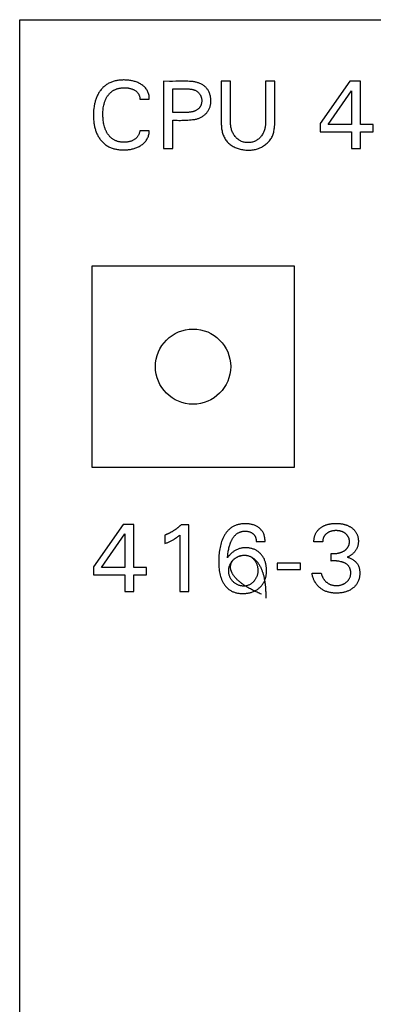
# Model space of a CAD drawing. Extents: x 0 to 841, y 0 to 594.
# Drawn here: x 90 to 99, y 518 to 543 of the extents above; entities that cross this region are included whole.
import ezdxf

# ---------------------------------------------------------------- set-up
doc = ezdxf.new("R2010")
doc.units = 0
doc.header["$LTSCALE"] = 46.255
doc.header["$MEASUREMENT"] = 0
doc.layers.add('20000_FRONT_O', color=7, linetype='CONTINUOUS')
doc.layers.add('20500_FRONT_O_LABELING', color=7, linetype='CONTINUOUS')

msp = doc.modelspace()

# ---------------------------------------------------------------- linework, layer by layer
at = {"layer": '20000_FRONT_O', "linetype": 'Continuous'}
for p, q in [((90.09355, 253.11984), (90.09355, 543.11984)), ((90.09355, 543.11984), (139.59355, 543.11984)), ((91.91855, 531.79984), (91.91855, 536.89984)), ((91.91855, 536.89984), (97.01855, 536.89984)), ((97.01855, 536.89984), (97.01855, 531.79984)), ((97.01855, 531.79984), (91.91855, 531.79984))]:
    msp.add_line(p, q, dxfattribs=at)
msp.add_circle((94.46855, 534.34984), 0.95, dxfattribs=at)
at = {"layer": '20500_FRONT_O_LABELING', "linetype": 'Continuous'}
for p, q in [((93.72355, 541.56176), (93.72355, 539.86176)), ((93.95608, 540.77622), (93.95608, 541.36899)), ((95.18139, 541.56176), (95.18151, 541.45265)), ((95.41392, 541.56176), (95.18139, 541.56176)), ((96.29946, 541.56176), (96.2991, 541.28885)), ((96.53078, 541.56176), (96.29946, 541.56176)), ((98.42717, 541.56176), (97.67777, 540.49188)), ((98.69584, 541.56176), (98.42717, 541.56176)), ((98.69584, 540.47261), (98.69584, 541.56176)), ((93.12596, 541.11116), (93.36452, 541.11116)), ((95.41417, 540.9249), (95.41385, 541.10687)), ((97.87657, 540.47261), (98.46813, 541.31959)), ((98.46813, 541.31959), (98.46813, 540.47261)), ((94.07032, 540.77673), (93.95608, 540.77622)), ((93.95608, 539.86176), (93.95608, 540.58345)), ((97.67777, 540.49188), (97.67777, 540.28706)), ((98.46813, 540.47261), (97.87657, 540.47261)), ((99.01753, 540.47261), (98.69584, 540.47261)), ((99.01753, 540.28706), (99.01753, 540.47261)), ((93.36452, 540.31236), (93.12596, 540.31236)), ((97.67777, 540.28706), (98.46813, 540.28706)), ((98.46813, 540.28706), (98.46813, 539.86176)), ((98.69584, 539.86176), (98.69584, 540.28706)), ((98.69584, 540.28706), (99.01753, 540.28706)), ((93.72355, 539.86176), (93.95608, 539.86176)), ((98.46813, 539.86176), (98.69584, 539.86176)), ((92.70428, 530.36176), (91.95488, 529.29188)), ((92.97295, 530.36176), (92.70428, 530.36176)), ((92.97295, 529.2726), (92.97295, 530.36176)), ((94.3597, 530.35212), (94.16693, 530.35212)), ((94.3597, 528.66176), (94.3597, 530.35212)), ((92.15368, 529.2726), (92.74524, 530.11959)), ((92.74524, 530.11959), (92.74524, 529.2726)), ((93.7597, 530.09068), (93.7597, 529.87863)), ((94.13199, 530.08947), (94.13199, 528.66176)), ((96.06419, 529.9279), (96.28708, 529.9279)), ((97.74042, 529.91959), (97.51994, 529.91959)), ((97.95368, 529.43526), (97.95368, 529.62562)), ((91.95488, 529.29188), (91.95488, 529.08706)), ((92.74524, 529.2726), (92.15368, 529.2726)), ((93.29464, 529.2726), (92.97295, 529.2726)), ((93.29464, 529.08706), (93.29464, 529.2726)), ((96.59343, 529.38104), (96.59343, 529.2208)), ((97.17898, 529.38104), (96.59343, 529.38104)), ((96.59343, 529.2208), (97.17898, 529.2208)), ((97.17898, 529.2208), (97.17898, 529.38104)), ((91.95488, 529.08706), (92.74524, 529.08706)), ((92.74524, 529.08706), (92.74524, 528.66176)), ((92.97295, 528.66176), (92.97295, 529.08706)), ((92.97295, 529.08706), (93.29464, 529.08706)), ((97.47175, 529.12562), (97.70428, 529.12562)), ((92.74524, 528.66176), (92.97295, 528.66176)), ((94.13199, 528.66176), (94.3597, 528.66176))]:
    msp.add_line(p, q, dxfattribs=at)
for points in [[(93.36452, 541.11116), (93.36462, 541.1346), (93.36339, 541.15806), (93.36084, 541.18145), (93.35699, 541.2047), (93.35186, 541.22773), (93.34547, 541.25045), (93.33784, 541.27279), (93.32899, 541.29465), (93.31894, 541.31597), (93.3077, 541.33666), (93.29531, 541.35664), (93.28176, 541.37583), (93.2671, 541.39414), (93.25135, 541.41154), (93.23463, 541.42802), (93.21702, 541.44361), (93.19863, 541.45831), (93.17956, 541.47215), (93.1599, 541.48513), (93.13976, 541.49728), (93.11919, 541.50861), (93.09823, 541.51914), (93.0769, 541.52888), (93.05525, 541.53787), (93.03331, 541.5461), (93.01111, 541.55361), (92.98867, 541.56041), (92.96604, 541.56654), (92.94324, 541.57201), (92.92029, 541.57685), (92.89722, 541.58108), (92.87406, 541.58474), (92.85084, 541.58783), (92.82755, 541.59037), (92.80422, 541.59239), (92.78083, 541.59389), (92.75741, 541.5949), (92.73396, 541.59542), (92.71049, 541.59547), (92.68701, 541.59506), (92.66353, 541.59415), (92.64008, 541.59273), (92.61667, 541.59076), (92.59332, 541.58821), (92.57006, 541.58505), (92.5469, 541.58126), (92.52386, 541.5768), (92.50096, 541.57165), (92.47822, 541.56578), (92.45566, 541.55915), (92.43331, 541.55178), (92.41122, 541.54365), (92.38943, 541.53476), (92.36797, 541.5251), (92.34689, 541.51468), (92.32621, 541.50349), (92.30598, 541.49153), (92.28625, 541.47879), (92.26703, 541.46528), (92.24835, 541.45102), (92.23022, 541.43606), (92.21266, 541.42043), (92.19566, 541.40416), (92.17925, 541.38729), (92.16344, 541.36986), (92.14823, 541.35189), (92.13365, 541.33344), (92.11969, 541.31453), (92.10635, 541.29518), (92.09365, 541.27544), (92.08156, 541.25531), (92.07009, 541.23482), (92.05924, 541.21401), (92.04901, 541.19288), (92.03938, 541.17148), (92.03036, 541.14982), (92.02194, 541.12793), (92.0141, 541.10583), (92.00683, 541.08352), (92.00011, 541.06105), (91.99392, 541.03841), (91.98826, 541.01564), (91.98309, 540.99274), (91.97842, 540.96974), (91.97421, 540.94666), (91.97046, 540.92352), (91.96427, 540.87705), (91.95973, 540.8304), (91.95674, 540.78361), (91.95518, 540.73674), (91.95494, 540.68983), (91.956, 540.64293), (91.95845, 540.5961), (91.96244, 540.54939), (91.96807, 540.50286), (91.97154, 540.47968), (91.97547, 540.45656), (91.97987, 540.43352), (91.98476, 540.41057), (91.99016, 540.38773), (91.99607, 540.36502), (92.00253, 540.34246), (92.00953, 540.32007), (92.0171, 540.29786), (92.02525, 540.27587), (92.03401, 540.25409), (92.04337, 540.23257), (92.05336, 540.21132), (92.06397, 540.19037), (92.07521, 540.16975), (92.08709, 540.1495), (92.09961, 540.12963), (92.11278, 540.11019), (92.1266, 540.09119), (92.14107, 540.07266), (92.1562, 540.05465), (92.17197, 540.03718), (92.18835, 540.02029), (92.20534, 540.004), (92.22291, 539.98836), (92.24105, 539.97339), (92.25974, 539.95914), (92.27897, 539.94563), (92.29871, 539.93289), (92.31893, 539.92094), (92.33961, 539.90977), (92.36069, 539.89938), (92.38215, 539.88974), (92.40393, 539.88086), (92.42602, 539.87273), (92.44836, 539.86534), (92.47091, 539.85869), (92.49365, 539.85275), (92.51654, 539.84752), (92.53957, 539.84298), (92.56271, 539.83909), (92.58595, 539.83582), (92.60928, 539.83317), (92.63267, 539.83109), (92.65611, 539.82957), (92.67958, 539.82858), (92.70306, 539.82809), (92.72653, 539.82808), (92.74999, 539.82855), (92.77342, 539.82951), (92.79681, 539.831), (92.82015, 539.83303), (92.84343, 539.83562), (92.86664, 539.8388), (92.88978, 539.84259), (92.91281, 539.847), (92.93571, 539.85206), (92.95846, 539.85779), (92.98102, 539.86419), (93.00336, 539.8713), (93.02546, 539.87912), (93.04728, 539.88768), (93.0688, 539.89697), (93.08998, 539.90701), (93.11082, 539.91779), (93.13126, 539.92933), (93.1513, 539.94163), (93.17088, 539.95469), (93.18992, 539.96854), (93.20833, 539.98319), (93.22603, 539.99867), (93.24291, 540.01498), (93.25889, 540.03216), (93.27388, 540.05021), (93.28782, 540.06911), (93.30069, 540.08878), (93.31246, 540.10916), (93.3231, 540.13016), (93.33259, 540.15173), (93.3409, 540.17379), (93.348, 540.19626), (93.35387, 540.21908), (93.35849, 540.24217), (93.36182, 540.26546), (93.36384, 540.28888), (93.36452, 540.31236)], [(93.12596, 540.31236), (93.12388, 540.29641), (93.12097, 540.28054), (93.11725, 540.2648), (93.11271, 540.24925), (93.10737, 540.23395), (93.10123, 540.21895), (93.09431, 540.2043), (93.08661, 540.19006), (93.07813, 540.17629), (93.0689, 540.16303), (93.05891, 540.15036), (93.04818, 540.13831), (93.03676, 540.1269), (93.02472, 540.11612), (93.01212, 540.10597), (92.99904, 540.09644), (92.98554, 540.08752), (92.97169, 540.07921), (92.9575, 540.07152), (92.94301, 540.06442), (92.92824, 540.05793), (92.91323, 540.05203), (92.89799, 540.04673), (92.88257, 540.04199), (92.86698, 540.03782), (92.85126, 540.03418), (92.83543, 540.03106), (92.81952, 540.02843), (92.80355, 540.02629), (92.78753, 540.0246), (92.77146, 540.02336), (92.75535, 540.02252), (92.73922, 540.02209), (92.72306, 540.02202), (92.70688, 540.02232), (92.69072, 540.02301), (92.67457, 540.02409), (92.65845, 540.02559), (92.64239, 540.02753), (92.6264, 540.02992), (92.61049, 540.03278), (92.59467, 540.03612), (92.57898, 540.03997), (92.56341, 540.04434), (92.54799, 540.04926), (92.53274, 540.05471), (92.51769, 540.06071), (92.50285, 540.06725), (92.48826, 540.07432), (92.47393, 540.08191), (92.45991, 540.09003), (92.4462, 540.09866), (92.43285, 540.1078), (92.41987, 540.11744), (92.40728, 540.12759), (92.39511, 540.13821), (92.38334, 540.1493), (92.37198, 540.1608), (92.36102, 540.17271), (92.35046, 540.18499), (92.34031, 540.19762), (92.33055, 540.21056), (92.3212, 540.2238), (92.31224, 540.2373), (92.30367, 540.25103), (92.29549, 540.26498), (92.2877, 540.27914), (92.28029, 540.29348), (92.27324, 540.308), (92.26656, 540.32269), (92.26023, 540.33753), (92.25424, 540.35251), (92.2486, 540.36763), (92.24329, 540.38286), (92.23364, 540.41363), (92.22521, 540.44476), (92.21793, 540.47619), (92.21173, 540.50787), (92.20654, 540.53972), (92.20228, 540.57169), (92.19891, 540.60375), (92.19638, 540.63589), (92.19465, 540.66809), (92.19368, 540.70032), (92.19344, 540.73258), (92.19388, 540.76483), (92.19509, 540.79707), (92.19712, 540.82925), (92.20005, 540.86136), (92.20396, 540.89337), (92.20893, 540.92524), (92.21502, 540.95694), (92.22231, 540.98839), (92.22643, 541.004), (92.23087, 541.01951), (92.23566, 541.03492), (92.24079, 541.05021), (92.24628, 541.06539), (92.25213, 541.08043), (92.25836, 541.09532), (92.26496, 541.11006), (92.27195, 541.12461), (92.27933, 541.13897), (92.28711, 541.15313), (92.29528, 541.16705), (92.30387, 541.18074), (92.31287, 541.19417), (92.32228, 541.20733), (92.33211, 541.2202), (92.34236, 541.23275), (92.35301, 541.24496), (92.36406, 541.2568), (92.37551, 541.26824), (92.38735, 541.27928), (92.39957, 541.28987), (92.41217, 541.3), (92.42514, 541.30964), (92.43848, 541.31877), (92.45216, 541.32738), (92.46616, 541.33548), (92.48045, 541.34308), (92.49501, 541.35016), (92.50981, 541.35674), (92.52483, 541.36281), (92.54004, 541.36838), (92.55542, 541.37345), (92.57094, 541.37802), (92.58659, 541.3821), (92.60234, 541.38569), (92.61819, 541.38883), (92.63412, 541.39151), (92.65012, 541.39376), (92.66618, 541.3956), (92.68228, 541.39703), (92.69841, 541.39808), (92.71457, 541.39876), (92.73073, 541.39908), (92.74688, 541.39906), (92.76301, 541.3987), (92.77912, 541.39797), (92.7952, 541.39685), (92.81124, 541.39532), (92.82724, 541.39335), (92.84318, 541.39092), (92.85905, 541.388), (92.87482, 541.38459), (92.89047, 541.38065), (92.90597, 541.37618), (92.92129, 541.37114), (92.9364, 541.36552), (92.95128, 541.35932), (92.9659, 541.35253), (92.98025, 541.34515), (92.99431, 541.33717), (93.00805, 541.32859), (93.0214, 541.31939), (93.03426, 541.30954), (93.04655, 541.29903), (93.05817, 541.28781), (93.06902, 541.27587), (93.07901, 541.26319), (93.08811, 541.24983), (93.09629, 541.23586), (93.10354, 541.22136), (93.10982, 541.2064), (93.11511, 541.19105), (93.1194, 541.17539), (93.12265, 541.1595), (93.12484, 541.14345), (93.12595, 541.12731), (93.12596, 541.11116)], [(94.03094, 541.56175), (93.95405, 541.56153), (93.87721, 541.56156), (93.72355, 541.56176)], [(93.95608, 540.58345), (93.99478, 540.58003), (94.03331, 540.57763), (94.07171, 540.57615), (94.11002, 540.57548), (94.14828, 540.57555), (94.18653, 540.57624), (94.22482, 540.57746), (94.26318, 540.57912), (94.3403, 540.58337), (94.37911, 540.58583), (94.41796, 540.5888), (94.4567, 540.59266), (94.47597, 540.59504), (94.49515, 540.59779), (94.51423, 540.60094), (94.53317, 540.60456), (94.55196, 540.60868), (94.57059, 540.61335), (94.58902, 540.61863), (94.60724, 540.62455), (94.62523, 540.63117), (94.64297, 540.63853), (94.66044, 540.64668), (94.67762, 540.65563), (94.69446, 540.66535), (94.71093, 540.67581), (94.72701, 540.68699), (94.74266, 540.69885), (94.75785, 540.71136), (94.77254, 540.7245), (94.7867, 540.73824), (94.80029, 540.75255), (94.81329, 540.76739), (94.82565, 540.78274), (94.83736, 540.79857), (94.84837, 540.81485), (94.85864, 540.83156), (94.86816, 540.84865), (94.87687, 540.86611), (94.88476, 540.8839), (94.89182, 540.902), (94.89805, 540.92037), (94.90347, 540.93899), (94.90809, 540.95784), (94.91192, 540.97687), (94.91498, 540.99607), (94.91727, 541.0154), (94.91881, 541.03484), (94.9196, 541.05436), (94.91967, 541.07393), (94.91901, 541.09352), (94.91765, 541.1131), (94.9156, 541.13265), (94.91286, 541.15213), (94.90945, 541.17153), (94.90537, 541.1908), (94.90064, 541.20992), (94.89523, 541.22883), (94.88914, 541.24749), (94.88237, 541.26587), (94.87491, 541.28392), (94.86675, 541.30159), (94.85788, 541.31884), (94.84831, 541.33564), (94.83802, 541.35193), (94.827, 541.36768), (94.81525, 541.38284), (94.80277, 541.39737), (94.78955, 541.41123), (94.77562, 541.42443), (94.76104, 541.43696), (94.74583, 541.44884), (94.73005, 541.46007), (94.71374, 541.47066), (94.69694, 541.48062), (94.67969, 541.48995), (94.66204, 541.49866), (94.64402, 541.50676), (94.62568, 541.51425), (94.60707, 541.52115), (94.58822, 541.52745), (94.56918, 541.53317), (94.54999, 541.5383), (94.53069, 541.54287), (94.51133, 541.54688), (94.49195, 541.55032), (94.47259, 541.55322), (94.45329, 541.55558), (94.43405, 541.55744), (94.41486, 541.55889), (94.37658, 541.56079), (94.33834, 541.56183), (94.26168, 541.56279), (94.18483, 541.56279), (94.03094, 541.56175)], [(93.95608, 541.36899), (94.07015, 541.36881), (94.12714, 541.36888), (94.2409, 541.36977)], [(94.2409, 541.36977), (94.26938, 541.36985), (94.29792, 541.36973), (94.32653, 541.36934), (94.35524, 541.36858), (94.36961, 541.368), (94.38397, 541.36721), (94.3983, 541.36615), (94.41258, 541.36476), (94.42678, 541.363), (94.44089, 541.3608), (94.45489, 541.3581), (94.46875, 541.35484), (94.48247, 541.35098), (94.496, 541.34644), (94.50935, 541.3412), (94.52246, 541.33525), (94.53532, 541.32862), (94.54788, 541.32134), (94.56012, 541.31342), (94.572, 541.30489), (94.58348, 541.29577), (94.59454, 541.28608), (94.60513, 541.27585), (94.61524, 541.26509), (94.62481, 541.25384), (94.63383, 541.24211), (94.64226, 541.22993), (94.64624, 541.22368), (94.65006, 541.21732), (94.65371, 541.21086), (94.6572, 541.20429), (94.66051, 541.19764), (94.66364, 541.19089), (94.6666, 541.18404), (94.66936, 541.17711), (94.67194, 541.1701), (94.67433, 541.163), (94.67653, 541.15583), (94.67854, 541.1486), (94.68037, 541.1413), (94.682, 541.13395), (94.68345, 541.12655), (94.68472, 541.1191), (94.68669, 541.10411), (94.68793, 541.08902), (94.68844, 541.07388), (94.68823, 541.05874), (94.68729, 541.04364), (94.68564, 541.02864), (94.68329, 541.01379), (94.68023, 540.99913), (94.67647, 540.98471), (94.67433, 540.97761), (94.67202, 540.97059), (94.66954, 540.96365), (94.66688, 540.9568), (94.66406, 540.95005), (94.66106, 540.9434), (94.6579, 540.93687), (94.65457, 540.93045), (94.65106, 540.92415), (94.6474, 540.91797), (94.64356, 540.91193), (94.63956, 540.90604), (94.6354, 540.90028), (94.63107, 540.89468), (94.62657, 540.88924), (94.62192, 540.88395), (94.61711, 540.87882), (94.61215, 540.87384), (94.60705, 540.86901), (94.6018, 540.86433), (94.59642, 540.85979), (94.5909, 540.8554), (94.57948, 540.84705), (94.56758, 540.83924), (94.55524, 540.83198), (94.54249, 540.82523), (94.52937, 540.81898), (94.51591, 540.81322), (94.50214, 540.80794), (94.48811, 540.8031), (94.47384, 540.79871), (94.45938, 540.79474), (94.44476, 540.79117), (94.43001, 540.78799), (94.41517, 540.78518), (94.40028, 540.78273), (94.38536, 540.78062), (94.37046, 540.77883), (94.35562, 540.77735), (94.34085, 540.77616), (94.3262, 540.77525), (94.31166, 540.77458), (94.29722, 540.77413), (94.26857, 540.7738), (94.24017, 540.77403)], [(95.18151, 541.45265), (95.18191, 541.23445), (95.18181, 541.12532), (95.18127, 541.01615), (95.17933, 540.79773)], [(95.41385, 541.10687), (95.41381, 541.28883), (95.41385, 541.37981), (95.41392, 541.56176)], [(96.53096, 541.01622), (96.53012, 541.12506), (96.52997, 541.23413), (96.53023, 541.34334), (96.5306, 541.45258), (96.53078, 541.56176)], [(96.2991, 541.28885), (96.29907, 541.19787), (96.29925, 541.10688), (96.29971, 541.01587)], [(95.17933, 540.79773), (95.17898, 540.68857), (95.1798, 540.57953), (95.18082, 540.52507), (95.18239, 540.47065), (95.1836, 540.44345), (95.1853, 540.41625), (95.18766, 540.38904), (95.19085, 540.36181), (95.19503, 540.33457), (95.20026, 540.30736), (95.20656, 540.28027), (95.21393, 540.25338), (95.22237, 540.22679), (95.2319, 540.20058), (95.24252, 540.17484), (95.25424, 540.14965), (95.26706, 540.1251), (95.28099, 540.10128), (95.29604, 540.07828), (95.31221, 540.05618), (95.32952, 540.03507), (95.34795, 540.01504), (95.36749, 539.9961), (95.38805, 539.97825), (95.40957, 539.96146), (95.43197, 539.94571), (95.45518, 539.93098), (95.47914, 539.91726), (95.50377, 539.90451), (95.529, 539.89274), (95.55476, 539.8819), (95.58097, 539.87199), (95.60757, 539.86299), (95.63449, 539.85486), (95.66165, 539.84761), (95.68899, 539.84119), (95.71644, 539.83562), (95.74399, 539.83091), (95.77159, 539.82707), (95.79924, 539.82413), (95.82691, 539.82211), (95.85456, 539.82103), (95.88217, 539.8209), (95.90973, 539.82176), (95.9372, 539.82362), (95.96455, 539.8265), (95.99177, 539.83042), (96.01883, 539.83541), (96.0457, 539.84147), (96.07235, 539.84864), (96.09877, 539.85693), (96.12492, 539.86637), (96.15078, 539.87696), (96.17629, 539.88869), (96.20137, 539.90152), (96.22597, 539.91541), (96.25002, 539.93032), (96.27343, 539.94623), (96.29616, 539.96309), (96.31812, 539.98087), (96.33926, 539.99953), (96.3595, 540.01903), (96.37877, 540.03934), (96.39702, 540.06043), (96.41416, 540.08225), (96.43013, 540.10477), (96.44486, 540.12796), (96.45829, 540.15177), (96.47035, 540.17618), (96.48098, 540.20114), (96.49024, 540.2266), (96.49824, 540.25252), (96.50509, 540.27884), (96.51088, 540.30552), (96.51571, 540.33249), (96.5197, 540.35972), (96.52295, 540.38714), (96.52556, 540.41471), (96.52926, 540.47007), (96.53165, 540.52541), (96.53324, 540.5805), (96.53415, 540.63537), (96.5345, 540.69005), (96.53397, 540.79899), (96.53096, 541.01622)], [(96.29971, 541.01587), (96.30098, 540.83383), (96.30124, 540.74283), (96.30088, 540.65187), (96.29961, 540.56098), (96.29845, 540.51556), (96.29749, 540.49286), (96.29608, 540.47019), (96.2941, 540.44753), (96.29141, 540.42489), (96.28787, 540.40229), (96.28335, 540.37971), (96.27777, 540.3572), (96.27115, 540.33482), (96.26351, 540.31264), (96.25486, 540.29073), (96.24523, 540.26917), (96.23463, 540.24801), (96.22309, 540.22733), (96.21062, 540.20721), (96.19724, 540.1877), (96.18298, 540.16889), (96.16784, 540.15083), (96.15186, 540.13361), (96.13504, 540.11728), (96.11742, 540.10193), (96.099, 540.08762), (96.07982, 540.07441), (96.05987, 540.06239), (96.04963, 540.05685), (96.0392, 540.05162), (96.0286, 540.04671), (96.01785, 540.04212), (95.9959, 540.03391), (95.97345, 540.02698), (95.95057, 540.02133), (95.92735, 540.01696), (95.90387, 540.01387), (95.88022, 540.01205), (95.85649, 540.01151), (95.83277, 540.01224), (95.80912, 540.01424), (95.78565, 540.01752), (95.76243, 540.02207), (95.73955, 540.0279), (95.7171, 540.03499), (95.69515, 540.04335), (95.67381, 540.05297), (95.66338, 540.05826), (95.65313, 540.06386), (95.63318, 540.07597), (95.61397, 540.08923), (95.59552, 540.10356), (95.57786, 540.11891), (95.56101, 540.13521), (95.54498, 540.15238), (95.52981, 540.17036), (95.51552, 540.18908), (95.50212, 540.20848), (95.48964, 540.22848), (95.4781, 540.24902), (95.46753, 540.27004), (95.45794, 540.29145), (95.44937, 540.3132), (95.44182, 540.33522), (95.43533, 540.35743), (95.42991, 540.37978), (95.42549, 540.40223), (95.42198, 540.42476), (95.41927, 540.44737), (95.41724, 540.47003), (95.41579, 540.49274), (95.4148, 540.51548), (95.41381, 540.56099), (95.41356, 540.60649)], [(95.41356, 540.60649), (95.41414, 540.74294), (95.41427, 540.83391), (95.41417, 540.9249)], [(94.24017, 540.77403), (94.15555, 540.77609), (94.12724, 540.77654), (94.09882, 540.77673), (94.07032, 540.77673)], [(94.16693, 530.35212), (94.15895, 530.34445), (94.1509, 530.33685), (94.14278, 530.32932), (94.13459, 530.32186), (94.12634, 530.31448), (94.11802, 530.30718), (94.10963, 530.29995), (94.10118, 530.29279), (94.09267, 530.28572), (94.08409, 530.27872), (94.07545, 530.2718), (94.06674, 530.26495), (94.05797, 530.25819), (94.04915, 530.2515), (94.04026, 530.2449), (94.03131, 530.23838), (94.02231, 530.23193), (94.01325, 530.22557), (94.00413, 530.2193), (93.99495, 530.2131), (93.98572, 530.20699), (93.97643, 530.20096), (93.96709, 530.19502), (93.95769, 530.18916), (93.94825, 530.18338), (93.93875, 530.1777), (93.9292, 530.1721), (93.91959, 530.16658), (93.90994, 530.16116), (93.90024, 530.15582), (93.89049, 530.15057), (93.8807, 530.14541), (93.87086, 530.14034), (93.86097, 530.13536), (93.85103, 530.13048), (93.84105, 530.12568), (93.83103, 530.12098), (93.82096, 530.11637), (93.81085, 530.11185), (93.8007, 530.10742), (93.79051, 530.1031), (93.78028, 530.09886), (93.77001, 530.09472), (93.7597, 530.09068)], [(96.28708, 529.9279), (96.28697, 529.94724), (96.28618, 529.9667), (96.28468, 529.9862), (96.28245, 530.0057), (96.27947, 530.02514), (96.27573, 530.04446), (96.2712, 530.06362), (96.26586, 530.08255), (96.2597, 530.1012), (96.25269, 530.11952), (96.24481, 530.13744), (96.23605, 530.15493), (96.22638, 530.17191), (96.21578, 530.18834), (96.20429, 530.20418), (96.19196, 530.21941), (96.17884, 530.23399), (96.165, 530.2479), (96.15049, 530.26111), (96.13537, 530.27361), (96.1197, 530.28537), (96.10351, 530.29638), (96.08685, 530.30665), (96.06974, 530.31617), (96.05225, 530.32493), (96.0344, 530.33293), (96.01624, 530.34018), (95.9978, 530.3467), (95.97912, 530.35254), (95.96025, 530.3577), (95.94121, 530.36223), (95.92205, 530.36616), (95.90279, 530.3695), (95.88347, 530.37229), (95.86407, 530.37454), (95.84461, 530.37626), (95.8251, 530.37749), (95.80555, 530.37823), (95.78597, 530.3785), (95.76635, 530.37833), (95.74673, 530.37771), (95.72712, 530.3766), (95.70754, 530.37499), (95.68802, 530.37286), (95.66858, 530.37019), (95.64923, 530.36694), (95.63002, 530.3631), (95.61094, 530.35864), (95.59204, 530.35355), (95.57332, 530.34779), (95.55481, 530.34134), (95.53654, 530.33421), (95.51853, 530.32639), (95.50081, 530.31791), (95.4834, 530.30877), (95.46634, 530.29901), (95.44964, 530.28862), (95.43334, 530.27764), (95.41745, 530.26607), (95.40202, 530.25392), (95.38706, 530.24123), (95.3726, 530.22799), (95.35864, 530.21425), (95.34518, 530.20002), (95.3322, 530.18534), (95.31971, 530.17023), (95.30769, 530.15473), (95.29613, 530.13886), (95.28503, 530.12266), (95.27438, 530.10616), (95.26417, 530.08938), (95.2544, 530.07235), (95.24505, 530.05511), (95.23612, 530.03767), (95.2276, 530.02005), (95.21948, 530.00225), (95.20439, 529.96619), (95.19078, 529.92955), (95.17856, 529.89244), (95.16765, 529.85492), (95.15798, 529.81707), (95.14949, 529.77892), (95.14211, 529.74054), (95.13576, 529.70196), (95.13038, 529.66324), (95.12591, 529.62443), (95.12231, 529.58553), (95.11955, 529.54656), (95.1176, 529.50755), (95.11642, 529.4685), (95.11599, 529.42943), (95.11627, 529.39035), (95.11732, 529.35128), (95.11923, 529.31226), (95.12209, 529.2733), (95.12598, 529.23444), (95.13101, 529.19569), (95.13727, 529.15709), (95.14484, 529.11873), (95.15383, 529.08069), (95.16434, 529.04304), (95.17019, 529.02439), (95.17646, 529.00588), (95.18316, 528.98751), (95.1903, 528.9693), (95.19789, 528.95128), (95.20596, 528.93347), (95.2145, 528.91587), (95.22355, 528.89852), (95.2331, 528.88143), (95.24317, 528.86462), (95.25377, 528.8481), (95.26491, 528.83193), (95.27658, 528.81613), (95.28878, 528.80075), (95.30151, 528.78581), (95.31478, 528.77136), (95.32858, 528.75744), (95.34291, 528.74408), (95.35777, 528.73132), (95.37317, 528.71919), (95.38907, 528.70771), (95.40545, 528.6969), (95.42226, 528.68675), (95.43947, 528.67729), (95.45704, 528.6685), (95.47494, 528.66041), (95.49313, 528.65301), (95.51158, 528.64632), (95.53024, 528.64034), (95.54909, 528.63507), (95.56811, 528.63048), (95.58728, 528.62653), (95.60657, 528.6232), (95.62597, 528.62046), (95.64545, 528.61829), (95.66499, 528.61665), (95.68458, 528.61551), (95.70419, 528.61485), (95.72381, 528.61463), (95.74341, 528.61485), (95.76298, 528.61551), (95.78252, 528.61663), (95.80201, 528.61821), (95.82144, 528.62028), (95.84081, 528.62285), (95.86011, 528.62594), (95.87931, 528.62955), (95.89842, 528.6337), (95.91742, 528.63841), (95.93627, 528.64369), (95.95496, 528.64955), (95.97345, 528.65599), (95.99171, 528.66304), (96.00972, 528.6707), (96.02745, 528.67899), (96.04486, 528.68791), (96.06195, 528.69747), (96.07867, 528.70765), (96.09501, 528.71845), (96.11094, 528.72984), (96.12644, 528.74182), (96.14148, 528.75438), (96.15604, 528.76749), (96.17009, 528.78116), (96.18361, 528.79535), (96.19657, 528.81005), (96.20895, 528.82524), (96.22073, 528.8409), (96.23188, 528.857), (96.24237, 528.87353), (96.25218, 528.89047), (96.2613, 528.90779), (96.26973, 528.92545), (96.27749, 528.94343), (96.28459, 528.96169), (96.29103, 528.98019), (96.29684, 528.99891), (96.30201, 529.01781), (96.30657, 529.03684), (96.31052, 529.056), (96.31389, 529.07526), (96.31671, 529.09461), (96.31899, 529.11403), (96.32075, 529.13351), (96.32203, 529.15304), (96.32283, 529.1726), (96.32313, 529.21175), (96.32264, 529.23131), (96.3217, 529.25085), (96.32029, 529.27036), (96.31839, 529.28981), (96.31598, 529.30921), (96.31303, 529.32853), (96.30954, 529.34776), (96.30547, 529.36689), (96.3008, 529.38591), (96.29554, 529.40476), (96.28966, 529.42344)], [(95.33889, 529.51585), (95.34105, 529.54393), (95.34359, 529.57202), (95.34653, 529.60011), (95.34992, 529.62818), (95.35379, 529.65618), (95.35818, 529.68412), (95.36314, 529.71195), (95.3687, 529.73966), (95.37489, 529.76721), (95.38176, 529.7946), (95.38935, 529.82179), (95.39342, 529.83531), (95.39769, 529.84876), (95.40216, 529.86215), (95.40684, 529.87548), (95.41173, 529.88872), (95.41685, 529.90189), (95.42219, 529.91497), (95.42778, 529.92795), (95.4336, 529.94085), (95.43968, 529.95363), (95.44602, 529.96631), (95.45263, 529.97886), (95.45952, 529.99125), (95.46671, 530.00348), (95.4742, 530.01551), (95.48202, 530.02733), (95.49016, 530.03892), (95.49865, 530.05026), (95.50749, 530.06132), (95.51669, 530.07209), (95.52628, 530.08254), (95.53625, 530.09266), (95.54661, 530.10241), (95.55734, 530.11178), (95.56841, 530.12072), (95.57983, 530.12922), (95.59158, 530.13723), (95.60364, 530.14474), (95.616, 530.15171), (95.62864, 530.15812), (95.64156, 530.16393), (95.65473, 530.16912), (95.66814, 530.17371), (95.68174, 530.1777), (95.69551, 530.18112), (95.70943, 530.18399), (95.72346, 530.18631), (95.73758, 530.18811), (95.75176, 530.18941), (95.76596, 530.19021), (95.78016, 530.19055), (95.79434, 530.19042), (95.80847, 530.18982), (95.82256, 530.18873), (95.83659, 530.18714), (95.85055, 530.18502), (95.86444, 530.18236), (95.87822, 530.17913), (95.89185, 530.17531), (95.90528, 530.17084), (95.91845, 530.16569), (95.92492, 530.16286), (95.93132, 530.15984), (95.93762, 530.15663), (95.94383, 530.15324), (95.94994, 530.14968), (95.95594, 530.14593), (95.96184, 530.14201), (95.96762, 530.13793), (95.97328, 530.13367), (95.97882, 530.12925), (95.98423, 530.12466), (95.9895, 530.11992), (95.99464, 530.11502), (95.99962, 530.10997), (96.00444, 530.10477), (96.0091, 530.09942), (96.01358, 530.09393), (96.01788, 530.08831), (96.02199, 530.08255), (96.02591, 530.07666), (96.02962, 530.07065), (96.03312, 530.06451), (96.03641, 530.05826), (96.0395, 530.05191), (96.04238, 530.04545), (96.04507, 530.0389), (96.04757, 530.03227), (96.04988, 530.02556), (96.05394, 530.01195), (96.05728, 529.99812), (96.05993, 529.98414), (96.06192, 529.97007), (96.06327, 529.95596), (96.06402, 529.94188), (96.06419, 529.9279)], [(97.51994, 529.91959), (97.51987, 529.93464), (97.52028, 529.94974), (97.52116, 529.96487), (97.52253, 529.98001), (97.52437, 529.99512), (97.5267, 530.01019), (97.52952, 530.0252), (97.53283, 530.04011), (97.53664, 530.05491), (97.54094, 530.06956), (97.54574, 530.08405), (97.55104, 530.09835), (97.55685, 530.11243), (97.56317, 530.12628), (97.56999, 530.13986), (97.57734, 530.15315), (97.5852, 530.16613), (97.59358, 530.17878), (97.60248, 530.19106), (97.61188, 530.20297), (97.62175, 530.21452), (97.63206, 530.22568), (97.64279, 530.23647), (97.65391, 530.24689), (97.66538, 530.25691), (97.67717, 530.26656), (97.68927, 530.27581), (97.70163, 530.28467), (97.71425, 530.29315), (97.72712, 530.30123), (97.74021, 530.30891), (97.75352, 530.31621), (97.76704, 530.32311), (97.78074, 530.32961), (97.79462, 530.33572), (97.80867, 530.34144), (97.82287, 530.34677), (97.83721, 530.35172), (97.85168, 530.3563), (97.86625, 530.36052), (97.88093, 530.36438), (97.8957, 530.36791), (97.91054, 530.37111), (97.92545, 530.37398), (97.9404, 530.37655), (97.9554, 530.37881), (97.97043, 530.38078), (97.9855, 530.38246), (98.01572, 530.385), (98.04601, 530.38651), (98.07635, 530.38706), (98.10668, 530.3867), (98.13699, 530.38538), (98.16722, 530.38305), (98.1823, 530.38147), (98.19735, 530.37961), (98.21235, 530.37746), (98.22732, 530.375), (98.24224, 530.37223), (98.2571, 530.36915), (98.27188, 530.36574), (98.28659, 530.36199), (98.30121, 530.35791), (98.31572, 530.35348), (98.33012, 530.3487), (98.34439, 530.34356), (98.35852, 530.33806), (98.3725, 530.33218), (98.38633, 530.32593), (98.39998, 530.31931), (98.41344, 530.31231), (98.42671, 530.30494), (98.43977, 530.29719), (98.4526, 530.28907), (98.46521, 530.28056), (98.47756, 530.27168), (98.48963, 530.26241), (98.50141, 530.25276), (98.51285, 530.24273), (98.52394, 530.23232), (98.53463, 530.22152), (98.54492, 530.21033), (98.55476, 530.19875), (98.56413, 530.18679), (98.57301, 530.17444), (98.58138, 530.16173), (98.58923, 530.14869), (98.59655, 530.13533), (98.60333, 530.1217), (98.60956, 530.1078), (98.61523, 530.09368), (98.62032, 530.07935), (98.62483, 530.06484), (98.62876, 530.05018), (98.63213, 530.03537), (98.63495, 530.02045), (98.63726, 530.00543), (98.63906, 529.99033), (98.64037, 529.97516), (98.64121, 529.95996), (98.64159, 529.94473), (98.64155, 529.92949), (98.64106, 529.91428), (98.64013, 529.89909), (98.63872, 529.88395), (98.63683, 529.86887), (98.63445, 529.85388), (98.63154, 529.83899), (98.62811, 529.82421), (98.62413, 529.80956), (98.61959, 529.79506), (98.61449, 529.78074), (98.60885, 529.76662), (98.60268, 529.75272), (98.59597, 529.73906), (98.58874, 529.72567), (98.581, 529.71258), (98.57275, 529.69981), (98.564, 529.68737), (98.55479, 529.67528), (98.54512, 529.66355), (98.53504, 529.65217), (98.52456, 529.64115), (98.51371, 529.63049), (98.50252, 529.62021), (98.49101, 529.6103), (98.47921, 529.60076), (98.46714, 529.5916), (98.4548, 529.58281), (98.44222, 529.57439), (98.4294, 529.56632), (98.41635, 529.55861), (98.40308, 529.55129), (98.38961, 529.54434), (98.37595, 529.53779), (98.36211, 529.53164)], [(97.95367, 529.62562), (97.97432, 529.6242), (97.99486, 529.62347), (98.01531, 529.62342), (98.03569, 529.62404), (98.05599, 529.62531), (98.07623, 529.62721), (98.09642, 529.62974), (98.11655, 529.6329), (98.13659, 529.63675), (98.14656, 529.63894), (98.15651, 529.64131), (98.16641, 529.64388), (98.17627, 529.64665), (98.18609, 529.64963), (98.19585, 529.65281), (98.20556, 529.65621), (98.21521, 529.65984), (98.2248, 529.66369), (98.23431, 529.66776), (98.24372, 529.67207), (98.25302, 529.67662), (98.2622, 529.6814), (98.27125, 529.68643), (98.28014, 529.69169), (98.28887, 529.69721), (98.29742, 529.70297), (98.30578, 529.70898), (98.31393, 529.71525), (98.32186, 529.72177), (98.32955, 529.72855), (98.33699, 529.7356), (98.34417, 529.74291), (98.35107, 529.75049), (98.35768, 529.75833), (98.36398, 529.76643), (98.36998, 529.77478), (98.37566, 529.78336), (98.381, 529.79215), (98.38601, 529.80115), (98.39068, 529.81035), (98.39498, 529.81972), (98.39892, 529.82926), (98.40249, 529.83895), (98.40568, 529.84878), (98.40847, 529.85874), (98.41086, 529.86881), (98.41285, 529.87899), (98.41443, 529.88924), (98.41561, 529.89956), (98.41638, 529.90992), (98.41675, 529.92032), (98.41672, 529.93072), (98.41629, 529.94112), (98.41545, 529.95149), (98.41421, 529.96182), (98.41257, 529.9721), (98.41053, 529.98229), (98.40808, 529.9924), (98.40524, 530.00239), (98.40199, 530.01225), (98.39835, 530.02197), (98.3943, 530.03152), (98.38986, 530.04089), (98.38503, 530.05007), (98.37983, 530.05904), (98.37427, 530.06781), (98.36837, 530.07636), (98.36213, 530.08469), (98.35559, 530.09278), (98.34875, 530.10062), (98.34162, 530.1082), (98.33422, 530.11553), (98.32656, 530.12258), (98.31866, 530.12935), (98.31054, 530.13582), (98.3022, 530.142), (98.29367, 530.14787), (98.28495, 530.15343), (98.27606, 530.15865), (98.26701, 530.16354), (98.25782, 530.1681), (98.2485, 530.17233), (98.23905, 530.17625), (98.22948, 530.17987), (98.2198, 530.18319), (98.21002, 530.18623), (98.20014, 530.189), (98.19018, 530.1915), (98.18015, 530.19374), (98.17004, 530.19574), (98.15988, 530.19751), (98.14967, 530.19905), (98.13941, 530.20037), (98.12912, 530.20149), (98.11881, 530.20241), (98.10847, 530.20315), (98.09813, 530.20371), (98.08779, 530.20408), (98.07744, 530.20426), (98.06711, 530.20423), (98.05678, 530.204), (98.04647, 530.20356), (98.03619, 530.20289), (98.02593, 530.202), (98.01571, 530.20087), (98.00552, 530.1995), (97.99537, 530.19788), (97.98528, 530.196), (97.97524, 530.19387), (97.96525, 530.19146), (97.95534, 530.18878), (97.94549, 530.18581), (97.93571, 530.18255), (97.92602, 530.179), (97.91641, 530.17514), (97.90689, 530.17098), (97.89747, 530.16649), (97.88816, 530.1617), (97.87898, 530.15661), (97.86996, 530.15122), (97.86111, 530.14554), (97.85244, 530.13959), (97.84399, 530.13337), (97.83576, 530.12689), (97.82778, 530.12016), (97.82007, 530.11319), (97.81264, 530.10597), (97.80551, 530.09854), (97.7987, 530.09088), (97.79224, 530.08301), (97.78613, 530.07494), (97.78041, 530.06667), (97.77508, 530.05822), (97.77016, 530.04959), (97.76565, 530.04078), (97.76154, 530.03178), (97.75783, 530.0226), (97.75449, 530.01322), (97.75154, 530.00365), (97.74894, 529.99387), (97.74671, 529.9839), (97.74483, 529.97372), (97.7433, 529.96333), (97.7421, 529.95272), (97.74122, 529.9419), (97.74067, 529.93086), (97.74042, 529.91959)], [(93.7597, 529.87863), (93.77706, 529.88552), (93.79439, 529.89252), (93.81168, 529.89965), (93.8289, 529.90692), (93.84607, 529.91436), (93.86315, 529.92197), (93.88015, 529.92977), (93.89705, 529.93777), (93.91384, 529.946), (93.93051, 529.95446), (93.94705, 529.96318), (93.96345, 529.97216), (93.9797, 529.98142), (93.99578, 529.99096), (94.00376, 529.99584), (94.01169, 530.00079), (94.01957, 530.00582), (94.0274, 530.01093), (94.03518, 530.01611), (94.04291, 530.02136), (94.05059, 530.02669), (94.05822, 530.0321), (94.06579, 530.03758), (94.07331, 530.04313), (94.08821, 530.05441), (94.10295, 530.06593), (94.11753, 530.07763), (94.13199, 530.08947)], [(96.28966, 529.42344), (96.28316, 529.4419), (96.27601, 529.46012), (96.26821, 529.47806), (96.25975, 529.49569), (96.25061, 529.51299), (96.24082, 529.52993), (96.2304, 529.54649), (96.21934, 529.56265), (96.20769, 529.57838), (96.19544, 529.59368), (96.18262, 529.6085), (96.16924, 529.62284), (96.15532, 529.63665), (96.14086, 529.64989), (96.12589, 529.66253), (96.11042, 529.67454), (96.09446, 529.68586), (96.07802, 529.69648), (96.06112, 529.70634), (96.0438, 529.71547), (96.0261, 529.72385), (96.00806, 529.7315), (95.98972, 529.73843), (95.97113, 529.74464), (95.95232, 529.75014), (95.93334, 529.75494), (95.91421, 529.75905), (95.89495, 529.76248), (95.87559, 529.76526), (95.85613, 529.76739), (95.83662, 529.7689), (95.81705, 529.76979), (95.79745, 529.77009), (95.77785, 529.7698), (95.75826, 529.76892), (95.73872, 529.76741), (95.71925, 529.76525), (95.69988, 529.76242), (95.68065, 529.75888), (95.66156, 529.7546), (95.64267, 529.74957), (95.62399, 529.74376), (95.60555, 529.73719), (95.58738, 529.72987), (95.5695, 529.72183), (95.55196, 529.71309), (95.53476, 529.70367), (95.51795, 529.69359), (95.50154, 529.68288), (95.48556, 529.67157), (95.47, 529.65968), (95.45487, 529.64726), (95.44016, 529.63434), (95.42587, 529.62095), (95.412, 529.60714), (95.39856, 529.59293), (95.38554, 529.57837), (95.37299, 529.56342), (95.36097, 529.54803), (95.34957, 529.53218), (95.33889, 529.51585)], [(95.36943, 529.15943), (95.3687, 529.17642), (95.36869, 529.19343), (95.36938, 529.21044), (95.37078, 529.22741), (95.37288, 529.2443), (95.37568, 529.26108), (95.37917, 529.27772), (95.38336, 529.29418), (95.38824, 529.31042), (95.39381, 529.32642), (95.40006, 529.34214), (95.40701, 529.35753), (95.41463, 529.37258), (95.42291, 529.38726), (95.43184, 529.40154), (95.44138, 529.41542), (95.45152, 529.42888), (95.46222, 529.44189), (95.47348, 529.45445), (95.48527, 529.46653), (95.49756, 529.47811), (95.51033, 529.48918), (95.52356, 529.49972), (95.53723, 529.50972), (95.55131, 529.51915), (95.56579, 529.528), (95.58063, 529.53625), (95.59582, 529.54388), (95.61133, 529.55088), (95.62715, 529.55722), (95.64324, 529.5629), (95.65959, 529.56789), (95.67617, 529.57217), (95.69296, 529.57573), (95.70994, 529.57855), (95.72709, 529.58061), (95.74438, 529.5819), (95.76179, 529.5824), (95.77929, 529.58208), (95.79687, 529.58094), (95.81451, 529.57895), (95.83217, 529.5761), (95.84984, 529.57237), (95.8675, 529.56774), (95.88512, 529.5622), (95.90268, 529.55572), (95.92015, 529.5483), (95.93752, 529.5399), (95.95476, 529.53052), (95.97185, 529.52014), (95.98877, 529.50874), (96.00549, 529.49629), (96.02199, 529.4828), (96.03825, 529.46823), (96.05425, 529.45257), (96.06214, 529.44432), (96.06996, 529.4358), (96.0777, 529.42699), (96.08536, 529.4179), (96.09293, 529.40853), (96.10043, 529.39886), (96.10783, 529.38891), (96.11514, 529.37866), (96.12236, 529.36812), (96.12948, 529.35728), (96.1365, 529.34615), (96.14342, 529.33471), (96.15023, 529.32297), (96.15693, 529.31092), (96.16353, 529.29857), (96.17, 529.2859), (96.17637, 529.27293), (96.18261, 529.25964), (96.18873, 529.24603), (96.19472, 529.2321), (96.20059, 529.21786), (96.20633, 529.20329), (96.21193, 529.18839), (96.21739, 529.17317), (96.22272, 529.15762), (96.2279, 529.14173), (96.23294, 529.12552), (96.23783, 529.10896), (96.24257, 529.09207), (96.24716, 529.07483), (96.25159, 529.05726), (96.25586, 529.03934), (96.25997, 529.02107), (96.26391, 529.00245), (96.26769, 528.98348), (96.27129, 528.96416), (96.27472, 528.94448), (96.27798, 528.92444), (96.28106, 528.90404), (96.28395, 528.88328), (96.28666, 528.86215), (96.28919, 528.84066), (96.29152, 528.8188), (96.29366, 528.79657), (96.2956, 528.77396), (96.29735, 528.75098), (96.29889, 528.72762), (96.30023, 528.70388), (96.30136, 528.67976), (96.30229, 528.65525), (96.303, 528.63036), (96.30349, 528.60507), (96.30376, 528.5794), (96.30382, 528.55333), (96.30365, 528.52687), (96.30325, 528.50001)], [(96.19297, 528.5968), (96.16507, 528.60891), (96.13777, 528.62101), (96.11107, 528.63311), (96.08496, 528.6452), (96.05945, 528.65728), (96.03452, 528.66935), (96.01017, 528.6814), (95.98639, 528.69344), (95.96318, 528.70547), (95.94054, 528.71747), (95.91846, 528.72946), (95.89693, 528.74143), (95.87595, 528.75337), (95.85552, 528.7653), (95.83562, 528.77719), (95.81626, 528.78906), (95.79742, 528.8009), (95.77912, 528.81272), (95.76132, 528.8245), (95.74405, 528.83625), (95.72728, 528.84796), (95.71101, 528.85964), (95.69525, 528.87128), (95.67997, 528.88288), (95.66519, 528.89444), (95.65089, 528.90596), (95.63706, 528.91744), (95.62371, 528.92887), (95.61083, 528.94025), (95.59841, 528.95159), (95.58645, 528.96288), (95.57494, 528.97411), (95.56388, 528.98529), (95.55326, 528.99642), (95.54308, 529.0075), (95.53333, 529.01851), (95.52401, 529.02947), (95.51511, 529.04036), (95.50663, 529.0512), (95.49856, 529.06197), (95.49089, 529.07267), (95.48363, 529.08331), (95.47677, 529.09388), (95.4703, 529.10438), (95.46421, 529.11481), (95.45851, 529.12517), (95.45318, 529.13545), (95.44822, 529.14566), (95.44363, 529.15579), (95.4394, 529.16584), (95.43553, 529.17581), (95.43201, 529.1857), (95.42884, 529.19551), (95.426, 529.20523), (95.4235, 529.21486), (95.42134, 529.22441), (95.41949, 529.23386), (95.41797, 529.24323), (95.41677, 529.2525), (95.41587, 529.26168), (95.41529, 529.27076), (95.415, 529.27974), (95.415, 529.28863), (95.4153, 529.29742), (95.41588, 529.3061), (95.41675, 529.31468), (95.41788, 529.32316), (95.41929, 529.33153), (95.42289, 529.34794), (95.42752, 529.36391), (95.43312, 529.37942), (95.43965, 529.39446), (95.44709, 529.40902), (95.45538, 529.42309), (95.46449, 529.43665), (95.47437, 529.4497), (95.48498, 529.46221), (95.49629, 529.47418), (95.50826, 529.4856), (95.52083, 529.49645), (95.53398, 529.50672), (95.54766, 529.5164), (95.56183, 529.52547), (95.57645, 529.53393), (95.59148, 529.54176), (95.60687, 529.54894), (95.6226, 529.55548), (95.63861, 529.56135), (95.65487, 529.56654), (95.67134, 529.57104), (95.68797, 529.57484), (95.70473, 529.57792), (95.72157, 529.58028), (95.73846, 529.5819), (95.75534, 529.58276), (95.77219, 529.58286), (95.78897, 529.58219), (95.80562, 529.58073), (95.82212, 529.57847), (95.83841, 529.57539), (95.85447, 529.57149), (95.87024, 529.56675), (95.88569, 529.56116), (95.90078, 529.55471), (95.91546, 529.54739), (95.92971, 529.53919), (95.94351, 529.53016), (95.95684, 529.52034), (95.96969, 529.50977), (95.98205, 529.4985), (95.9939, 529.48658), (96.00523, 529.47404), (96.01603, 529.46094), (96.02629, 529.44731), (96.03599, 529.4332), (96.04512, 529.41866), (96.05366, 529.40373), (96.0616, 529.38846), (96.06894, 529.37288), (96.07564, 529.35704), (96.08172, 529.34099), (96.08714, 529.32478), (96.0919, 529.30844), (96.09598, 529.29201), (96.0994, 529.2755), (96.10215, 529.25894), (96.10424, 529.24234), (96.10566, 529.22572), (96.10641, 529.2091), (96.1065, 529.1925), (96.10593, 529.17592), (96.1047, 529.1594), (96.10282, 529.14294), (96.10027, 529.12657), (96.09707, 529.1103), (96.09321, 529.09416), (96.0887, 529.07815), (96.08354, 529.06229), (96.07773, 529.04662), (96.07127, 529.03113), (96.06416, 529.01585), (96.05642, 529.00081), (96.04806, 528.98605), (96.03911, 528.9716), (96.02957, 528.9575), (96.01947, 528.94378), (96.00884, 528.93049), (95.99767, 528.91765), (95.98601, 528.90531), (95.97385, 528.8935), (95.96123, 528.88225), (95.94815, 528.87161), (95.93465, 528.86161), (95.92073, 528.85229), (95.90642, 528.84368), (95.89172, 528.83581), (95.87668, 528.82873), (95.86129, 528.82248), (95.84558, 528.81707), (95.82959, 528.81251), (95.81337, 528.80879), (95.79694, 528.8059), (95.78035, 528.80382), (95.76364, 528.80256), (95.74685, 528.80209), (95.73001, 528.8024), (95.71318, 528.8035), (95.69639, 528.80536), (95.67968, 528.80798), (95.66309, 528.81135), (95.64666, 528.81546), (95.63043, 528.82029), (95.61444, 528.82584), (95.59874, 528.8321), (95.58335, 528.83905), (95.56833, 528.8467), (95.5537, 528.85501), (95.53948, 528.86398), (95.5257, 528.87357), (95.51236, 528.88376), (95.4995, 528.89452), (95.48713, 528.90585), (95.47527, 528.9177), (95.46394, 528.93005), (95.45315, 528.94289), (95.44292, 528.95619), (95.43328, 528.96991), (95.42425, 528.98405), (95.41583, 528.99858), (95.40806, 529.01346), (95.40095, 529.02868), (95.39451, 529.04422), (95.38877, 529.06005), (95.38375, 529.07614), (95.37945, 529.09246), (95.37587, 529.10899), (95.37301, 529.12568), (95.37086, 529.14251), (95.36943, 529.15943)], [(98.36211, 529.53164), (98.38089, 529.52743), (98.39955, 529.52224), (98.41806, 529.51609), (98.43634, 529.509), (98.45435, 529.50102), (98.47202, 529.49216), (98.4893, 529.48246), (98.50614, 529.47194), (98.52247, 529.46063), (98.53825, 529.44856), (98.55341, 529.43576), (98.5679, 529.42226), (98.58166, 529.40808), (98.59464, 529.39326), (98.60678, 529.37782), (98.61802, 529.36179), (98.62831, 529.3452), (98.63758, 529.32808), (98.6458, 529.31046), (98.65294, 529.29237), (98.65906, 529.27388), (98.6642, 529.25504), (98.66844, 529.23591), (98.67181, 529.21654), (98.67437, 529.197), (98.67618, 529.17734), (98.67729, 529.15761), (98.67776, 529.13789), (98.67763, 529.11821), (98.67689, 529.0986), (98.67552, 529.07907), (98.6735, 529.05965), (98.6708, 529.04034), (98.6674, 529.02116), (98.66329, 529.00213), (98.65843, 528.98325), (98.6528, 528.96456), (98.64641, 528.94608), (98.63925, 528.92787), (98.63132, 528.90997), (98.62261, 528.89244), (98.61313, 528.87533), (98.60288, 528.85868), (98.59186, 528.84254), (98.58008, 528.82694), (98.5676, 528.8119), (98.55445, 528.79742), (98.54069, 528.78352), (98.52634, 528.77021), (98.51147, 528.75749), (98.4961, 528.74538), (98.48029, 528.73389), (98.46406, 528.72302), (98.44745, 528.71275), (98.43047, 528.7031), (98.41317, 528.69406), (98.39557, 528.68563), (98.3777, 528.67779), (98.35958, 528.67056), (98.34124, 528.66391), (98.3227, 528.65782), (98.30399, 528.65229), (98.28513, 528.64728), (98.26613, 528.64279), (98.24703, 528.63879), (98.22784, 528.63528), (98.20857, 528.63223), (98.18925, 528.62964), (98.16987, 528.6275), (98.15044, 528.62579), (98.13098, 528.62452), (98.1115, 528.62368), (98.09199, 528.62325), (98.07247, 528.62322), (98.05295, 528.6236), (98.03345, 528.62441), (98.01397, 528.62568), (97.99454, 528.62743), (97.97517, 528.62969), (97.95588, 528.63248), (97.93668, 528.63585), (97.91758, 528.6398), (97.8986, 528.64436), (97.87978, 528.64953), (97.86113, 528.65531), (97.84268, 528.66169), (97.82445, 528.66868), (97.80646, 528.67628), (97.78875, 528.68448), (97.77133, 528.69328), (97.75422, 528.70267), (97.73743, 528.71263), (97.72099, 528.72316), (97.70491, 528.73423), (97.68921, 528.74584), (97.6739, 528.75797), (97.659, 528.77061), (97.64453, 528.78374), (97.63053, 528.79736), (97.61701, 528.81146), (97.604, 528.82602), (97.59153, 528.84103), (97.57963, 528.85649), (97.56832, 528.87238), (97.5576, 528.88868), (97.54748, 528.90536), (97.53794, 528.92239), (97.529, 528.93975), (97.52065, 528.95742), (97.51288, 528.97536), (97.5057, 528.99355), (97.49911, 529.01197), (97.4931, 529.03057), (97.48767, 529.04935), (97.48282, 529.06827), (97.47855, 529.08731), (97.47486, 529.10643), (97.47175, 529.12562)], [(97.70428, 529.12562), (97.70737, 529.11306), (97.71075, 529.10075), (97.71443, 529.08866), (97.7184, 529.0768), (97.72267, 529.06515), (97.72725, 529.05372), (97.73212, 529.0425), (97.7373, 529.03147), (97.74279, 529.02064), (97.74858, 529.01), (97.75469, 528.99953), (97.7611, 528.98924), (97.76783, 528.97912), (97.77487, 528.96917), (97.78223, 528.95937), (97.7899, 528.94976), (97.79788, 528.94035), (97.80614, 528.93116), (97.8147, 528.92222), (97.82355, 528.91355), (97.83267, 528.90517), (97.84206, 528.8971), (97.85171, 528.88937), (97.86162, 528.88199), (97.87178, 528.87499), (97.88219, 528.86839), (97.89283, 528.86221), (97.9037, 528.85645), (97.91477, 528.85111), (97.92604, 528.84617), (97.93749, 528.84164), (97.94911, 528.83749), (97.96087, 528.83373), (97.97277, 528.83035), (97.9848, 528.82733), (97.99693, 528.82468), (98.00915, 528.82238), (98.02145, 528.82043), (98.03381, 528.81883), (98.04621, 528.81755), (98.05865, 528.8166), (98.07111, 528.81597), (98.08358, 528.81565), (98.09604, 528.81566), (98.10848, 528.81599), (98.1209, 528.81665), (98.13328, 528.81765), (98.14561, 528.81899), (98.15788, 528.82069), (98.17009, 528.82273), (98.18222, 528.82513), (98.19425, 528.8279), (98.20619, 528.83104), (98.21802, 528.83455), (98.22973, 528.83845), (98.2413, 528.84273), (98.25274, 528.8474), (98.26402, 528.85247), (98.27514, 528.85795), (98.28608, 528.86382), (98.29682, 528.87008), (98.30735, 528.87672), (98.31764, 528.88374), (98.32768, 528.89112), (98.33745, 528.89886), (98.34692, 528.90694), (98.35608, 528.91536), (98.36492, 528.92411), (98.37341, 528.93318), (98.38153, 528.94256), (98.38926, 528.95225), (98.39659, 528.96223), (98.4035, 528.97249), (98.40997, 528.98304), (98.41598, 528.99384), (98.42154, 529.0049), (98.42662, 529.01618), (98.43124, 529.02767), (98.43537, 529.03935), (98.43902, 529.05121), (98.44218, 529.06322), (98.44484, 529.07537), (98.44699, 529.08764), (98.44864, 529.10002), (98.44976, 529.11247), (98.45037, 529.125), (98.45044, 529.13757), (98.44997, 529.15018), (98.44897, 529.16279), (98.44744, 529.17539), (98.44538, 529.18793), (98.44279, 529.20039), (98.4397, 529.21274), (98.4361, 529.22495), (98.432, 529.23698), (98.42741, 529.2488), (98.42233, 529.26039), (98.41678, 529.27172), (98.41075, 529.28274), (98.40426, 529.29344), (98.39731, 529.30378), (98.38991, 529.31373), (98.38206, 529.32325), (98.37378, 529.33233), (98.36506, 529.34092), (98.35592, 529.349), (98.34639, 529.35658), (98.33647, 529.36368), (98.32622, 529.37031), (98.31564, 529.37651), (98.30478, 529.38228), (98.29365, 529.38765), (98.28229, 529.39265), (98.27072, 529.39729), (98.25898, 529.40159), (98.24708, 529.40558), (98.23506, 529.40928), (98.22295, 529.4127), (98.21077, 529.41587), (98.19855, 529.41882), (98.17411, 529.4241), (98.1498, 529.42868), (98.1256, 529.43254), (98.11352, 529.43419), (98.10144, 529.43564), (98.08936, 529.43689), (98.07726, 529.43792), (98.06515, 529.43874), (98.053, 529.43933), (98.04081, 529.43969), (98.02857, 529.43982), (98.01628, 529.43971), (98.00392, 529.43934), (97.99149, 529.43872), (97.97898, 529.43784), (97.96638, 529.43668), (97.95367, 529.43526)]]:
    msp.add_lwpolyline(points, dxfattribs=at)

doc.saveas('drawing.dxf')
